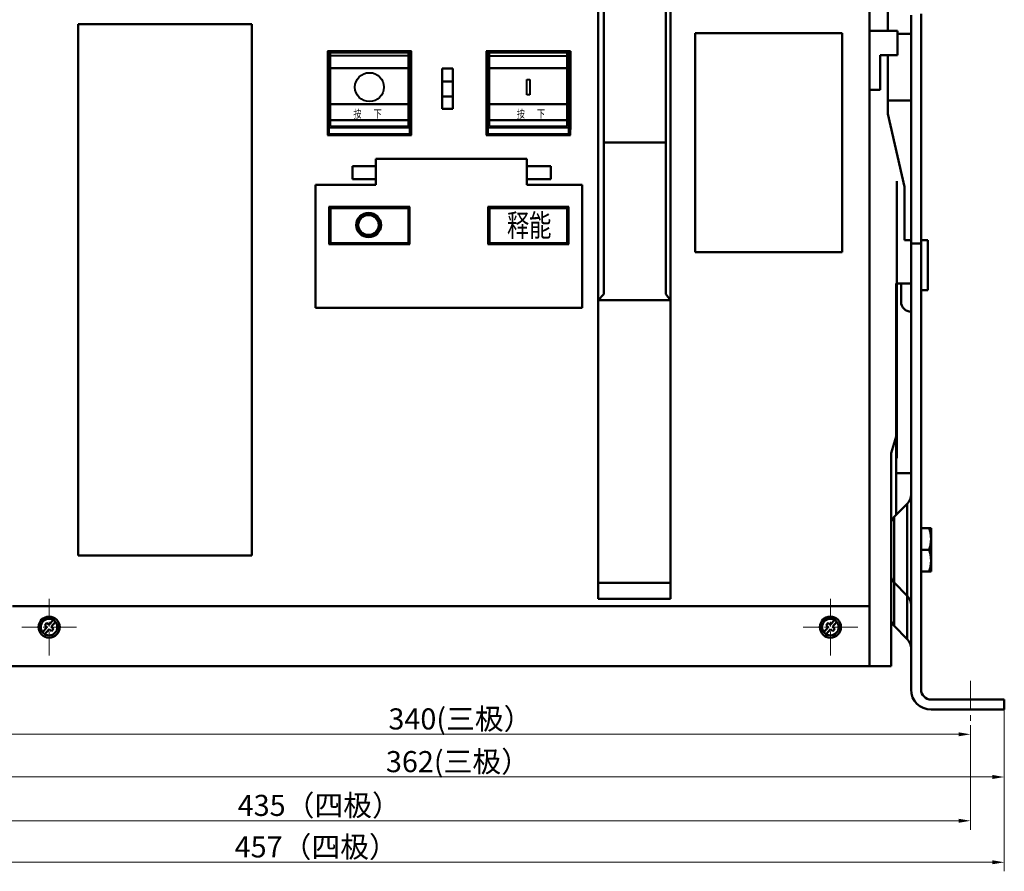
# Model space of a CAD drawing. Units: millimetres. Extents: x 703 to 1470, y 61 to 529.
# Drawn here: x 785 to 948, y 291 to 432 of the extents above; entities that cross this region are included whole.
import ezdxf

# ---------------------------------------------------------------- set-up
doc = ezdxf.new("R2010")
doc.units = ezdxf.units.MM
doc.header["$LTSCALE"] = 0.5
doc.linetypes.add('CENTER', pattern=[50.8, 31.75, -6.35, 6.35, -6.35])
doc.linetypes.add('KM_SOLID', pattern=[0])
for name, color, linetype, lineweight in [('中心线', 7, 'CENTER', 18), ('尺寸线', 1, 'Continuous', 18), ('文字层', 2, 'Continuous', 18), ('粗线层', 3, 'Continuous', 50), ('粗线层0', 3, 'KM_SOLID', 40), ('细线层', 1, 'Continuous', 18)]:
    doc.layers.add(name, color=color, linetype=linetype, lineweight=lineweight)
doc.styles.add('35', font='仿宋_GB2312', dxfattribs={"width": 0.8})
doc.styles.add('36', font='仿宋_GB2312', dxfattribs={"width": 0.8})
doc.styles.add('43', font='仿宋_GB2312', dxfattribs={"width": 0.7})
doc.styles.add('国标宋体', font='仿宋_GB2312', dxfattribs={"width": 0.7, "height": 3.5})
doc.dimstyles.new('DS045GB', dxfattribs={"dimscale": 0.5, "dimtxt": 3.5, "dimasz": 4, "dimexe": 3, "dimexo": 0, "dimgap": 0.5, "dimtad": 1, "dimdsep": 46, "dimtxsty": '国标宋体', "dimcen": 2.5, "dimclrd": 1, "dimclre": 1, "dimclrt": 2, "dimaunit": 1, "dimadec": 0, "dimazin": 2, "dimtol": 1, "dimtm": 1e-08, "dimtfac": 0.7, "dimtmove": 0, "dimatfit": 3, "dimfxl": 1, "dimtolj": 1, "dimlwd": 18, "dimlwe": 18, "dimarcsym": 0})

# ---------------------------------------------------------------- blocks, each defined once
blk = doc.blocks.new('*D456')
at = {"layer": 'Defpoints', "color": 0, "linetype": 'KM_SOLID', "transparency": 16777216}
for p in [(766.58, 317.86), (947.93, 317.86), (947.93, 306.68)]:
    blk.add_point(p, dxfattribs=at)
at = {"layer": '细线层', "color": 1, "linetype": 'KM_SOLID', "lineweight": 18, "transparency": 16777216}
for p, q in [((766.58, 317.86), (766.58, 305.18)), ((947.93, 317.86), (947.93, 305.18)), ((768.58, 306.68), (945.93, 306.68))]:
    blk.add_line(p, q, dxfattribs=at)
at = {"layer": '细线层', "color": 1, "linetype": 'KM_SOLID', "transparency": 16777216}
for points in [[(768.58, 307.02), (768.58, 306.35), (766.58, 306.68)], [(945.93, 307.02), (945.93, 306.35), (947.93, 306.68)]]:
    blk.add_solid(points, dxfattribs=at)
at = {"layer": '细线层', "color": 2, "linetype": 'KM_SOLID', "transparency": 16777216, "insert": (857.34, 309.23), "char_height": 3.5, "attachment_point": 5, "style": '国标宋体'}
blk.add_mtext('\\A1;362(三极）', dxfattribs=at)
blk = doc.blocks.new('*D457')
at = {"layer": 'Defpoints', "color": 0, "linetype": 'KM_SOLID', "transparency": 16777216}
for p in [(719.02, 317.86), (947.93, 317.86), (947.93, 292.54)]:
    blk.add_point(p, dxfattribs=at)
at = {"layer": '细线层', "color": 1, "linetype": 'KM_SOLID', "lineweight": 18, "transparency": 16777216}
for p, q in [((719.02, 317.86), (719.02, 291.04)), ((947.93, 317.86), (947.93, 291.04)), ((721.02, 292.54), (945.93, 292.54))]:
    blk.add_line(p, q, dxfattribs=at)
at = {"layer": '细线层', "color": 1, "linetype": 'KM_SOLID', "transparency": 16777216}
for points in [[(721.02, 292.87), (721.02, 292.21), (719.02, 292.54)], [(945.93, 292.87), (945.93, 292.21), (947.93, 292.54)]]:
    blk.add_solid(points, dxfattribs=at)
at = {"layer": '细线层', "color": 2, "linetype": 'KM_SOLID', "transparency": 16777216, "insert": (833.84, 295.09), "char_height": 3.5, "attachment_point": 5, "style": '国标宋体'}
blk.add_mtext('\\A1;457（四极）', dxfattribs=at)
blk = doc.blocks.new('*D458')
at = {"layer": 'Defpoints', "color": 0, "linetype": 'KM_SOLID', "transparency": 16777216}
for p in [(942.34, 313.76), (773.15, 313.14), (942.34, 313.14)]:
    blk.add_point(p, dxfattribs=at)
at = {"layer": '中心线', "color": 1, "linetype": 'KM_SOLID', "lineweight": 18, "transparency": 16777216}
for p, q in [((773.15, 313.14), (773.15, 315.26)), ((942.34, 313.14), (942.34, 315.26)), ((775.15, 313.76), (940.34, 313.76))]:
    blk.add_line(p, q, dxfattribs=at)
at = {"layer": '中心线', "color": 1, "linetype": 'KM_SOLID', "transparency": 16777216}
for points in [[(775.15, 314.09), (775.15, 313.43), (773.15, 313.76)], [(940.34, 314.09), (940.34, 313.43), (942.34, 313.76)]]:
    blk.add_solid(points, dxfattribs=at)
at = {"layer": '中心线', "color": 2, "linetype": 'KM_SOLID', "lineweight": 13, "transparency": 16777216, "insert": (857.75, 316.31), "char_height": 3.5, "attachment_point": 5, "style": '国标宋体'}
blk.add_mtext('\\A1;340(三极）', dxfattribs=at)
blk = doc.blocks.new('*D459')
at = {"layer": 'Defpoints', "color": 0, "linetype": 'KM_SOLID', "transparency": 16777216}
for p in [(726.33, 314.25), (942.34, 313.14), (942.34, 299.42)]:
    blk.add_point(p, dxfattribs=at)
at = {"layer": '中心线', "color": 1, "linetype": 'KM_SOLID', "lineweight": 18, "transparency": 16777216}
for p, q in [((726.33, 314.25), (726.33, 297.92)), ((942.34, 313.14), (942.34, 297.92)), ((728.33, 299.42), (940.34, 299.42))]:
    blk.add_line(p, q, dxfattribs=at)
at = {"layer": '中心线', "color": 1, "linetype": 'KM_SOLID', "transparency": 16777216}
for points in [[(728.33, 299.76), (728.33, 299.09), (726.33, 299.42)], [(940.34, 299.76), (940.34, 299.09), (942.34, 299.42)]]:
    blk.add_solid(points, dxfattribs=at)
at = {"layer": '中心线', "color": 2, "linetype": 'KM_SOLID', "lineweight": 13, "transparency": 16777216, "insert": (834.34, 301.97), "char_height": 3.5, "attachment_point": 5, "style": '国标宋体'}
blk.add_mtext('\\A1;435（四极）', dxfattribs=at)

msp = doc.modelspace()

# ---------------------------------------------------------------- linework, layer by layer
at = {"layer": '中心线', "ltscale": 0.25}
for p, q in [((789.549, 326.851), (789.549, 336.213)), ((919.099, 326.851), (919.099, 336.213)), ((794.097, 331.532), (785.001, 331.532)), ((923.647, 331.532), (914.552, 331.532))]:
    msp.add_line(p, q, dxfattribs=at)
at = {"layer": '中心线', "lineweight": 13, "ltscale": 0.3}
msp.add_line((942.344, 322.639), (942.344, 313.139), dxfattribs=at)
at = {"layer": '尺寸线', "color": 255, "linetype": 'KM_SOLID', "lineweight": 13}
for p, q in [((840.475, 398.539), (842.181, 400.246)), ((840.514, 398.725), (841.996, 400.206)), ((840.582, 398.939), (841.782, 400.138)), ((840.709, 399.212), (841.508, 400.011)), ((841.791, 399.693), (841.486, 399.998)), ((841.892, 399.738), (841.58, 400.05)), ((841.999, 399.777), (841.68, 400.096)), ((841.758, 399.676), (842.347, 400.266)), ((842.112, 399.81), (841.783, 400.139)), ((842.233, 399.835), (841.892, 400.177)), ((842.362, 399.852), (842.005, 400.209)), ((842.007, 399.78), (842.5, 400.273)), ((842.501, 399.859), (842.125, 400.236)), ((842.204, 399.83), (842.643, 400.269)), ((842.653, 399.853), (842.251, 400.256)), ((842.373, 399.853), (842.776, 400.256)), ((842.822, 399.83), (842.384, 400.268)), ((842.525, 399.859), (842.902, 400.236)), ((843.018, 399.781), (842.526, 400.273)), ((842.665, 399.852), (843.022, 400.209)), ((843.267, 399.678), (842.679, 400.266)), ((842.794, 399.836), (843.135, 400.177)), ((844.554, 398.537), (842.845, 400.246)), ((842.915, 399.81), (843.244, 400.139)), ((843.028, 399.777), (843.348, 400.097)), ((844.515, 398.722), (843.03, 400.207)), ((843.135, 399.738), (843.447, 400.05)), ((843.236, 399.693), (843.542, 399.999)), ((844.448, 398.936), (843.244, 400.14)), ((844.322, 399.208), (843.516, 400.014)), ((840.448, 398.22), (840.941, 398.713)), ((840.452, 398.078), (840.891, 398.517)), ((840.455, 398.373), (841.045, 398.963)), ((840.877, 397.976), (840.457, 398.397)), ((840.863, 398.137), (840.473, 398.527)), ((840.863, 398.283), (840.496, 398.65)), ((840.875, 398.417), (840.525, 398.767)), ((840.896, 398.542), (840.56, 398.878)), ((840.925, 398.66), (840.6, 398.984)), ((840.96, 398.77), (840.645, 399.086)), ((841.002, 398.874), (840.693, 399.183)), ((841.05, 398.973), (840.747, 399.276)), ((841.103, 399.066), (840.804, 399.365)), ((841.16, 399.155), (840.865, 399.45)), ((841.223, 399.238), (840.929, 399.532)), ((841.29, 399.317), (840.998, 399.61)), ((841.362, 399.391), (841.07, 399.684)), ((841.438, 399.461), (841.145, 399.754)), ((841.519, 399.526), (841.225, 399.821)), ((841.605, 399.587), (841.308, 399.884)), ((841.695, 399.642), (841.395, 399.943)), ((843.332, 399.643), (843.633, 399.944)), ((843.423, 399.587), (843.72, 399.885)), ((843.508, 399.527), (843.803, 399.822)), ((843.589, 399.462), (843.882, 399.755)), ((843.666, 399.392), (843.958, 399.685)), ((843.738, 399.318), (844.03, 399.611)), ((843.805, 399.239), (844.099, 399.533)), ((843.868, 399.156), (844.163, 399.452)), ((843.925, 399.067), (844.224, 399.366)), ((843.978, 398.974), (844.281, 399.277)), ((844.574, 398.371), (843.986, 398.959)), ((844.026, 398.876), (844.335, 399.184)), ((844.068, 398.772), (844.383, 399.087)), ((844.581, 398.218), (844.089, 398.71)), ((844.104, 398.661), (844.428, 398.986)), ((844.133, 398.544), (844.468, 398.88)), ((844.577, 398.076), (844.139, 398.514)), ((844.152, 397.979), (844.572, 398.399)), ((844.154, 398.419), (844.503, 398.768)), ((844.166, 398.285), (844.532, 398.652)), ((844.166, 398.139), (844.555, 398.529)), ((840.913, 397.794), (840.449, 398.259)), ((840.986, 397.575), (840.45, 398.111)), ((841.167, 397.249), (840.464, 397.952)), ((840.465, 397.945), (840.867, 398.347)), ((840.485, 397.819), (840.861, 398.195)), ((842.084, 396.185), (840.493, 397.776)), ((840.511, 397.699), (840.868, 398.056)), ((840.543, 397.585), (840.885, 397.927)), ((841.885, 396.238), (840.546, 397.577)), ((840.581, 397.477), (840.91, 397.806)), ((840.623, 397.373), (840.943, 397.692)), ((841.646, 396.331), (840.639, 397.338)), ((840.67, 397.274), (840.982, 397.585)), ((840.722, 397.179), (841.027, 397.484)), ((840.777, 397.088), (841.078, 397.389)), ((840.836, 397.001), (841.133, 397.298)), ((841.288, 396.543), (840.851, 396.98)), ((840.899, 396.918), (841.193, 397.212)), ((840.966, 396.838), (841.258, 397.131)), ((841.036, 396.763), (841.328, 397.055)), ((841.11, 396.69), (841.402, 396.983)), ((841.188, 396.622), (841.481, 396.916)), ((841.269, 396.557), (841.565, 396.853)), ((841.354, 396.496), (841.653, 396.795)), ((841.443, 396.439), (841.746, 396.742)), ((842.26, 396.156), (841.557, 396.859)), ((842.767, 396.155), (843.465, 396.854)), ((842.942, 396.185), (844.536, 397.779)), ((843.14, 396.237), (844.484, 397.58)), ((843.584, 396.438), (843.281, 396.742)), ((843.673, 396.495), (843.374, 396.794)), ((843.379, 396.329), (844.391, 397.342)), ((843.759, 396.556), (843.463, 396.852)), ((843.84, 396.621), (843.546, 396.915)), ((843.918, 396.689), (843.625, 396.982)), ((843.992, 396.761), (843.7, 397.054)), ((843.733, 396.538), (844.183, 396.987)), ((844.062, 396.837), (843.769, 397.13)), ((844.129, 396.917), (843.834, 397.211)), ((843.867, 397.255), (844.565, 397.954)), ((844.192, 397), (843.895, 397.297)), ((844.251, 397.087), (843.95, 397.387)), ((844.306, 397.177), (844.001, 397.483)), ((844.044, 397.579), (844.579, 398.114)), ((844.358, 397.272), (844.046, 397.584)), ((844.405, 397.371), (844.085, 397.691)), ((844.116, 397.797), (844.58, 398.261)), ((844.447, 397.475), (844.118, 397.804)), ((844.485, 397.584), (844.143, 397.925)), ((844.517, 397.697), (844.16, 398.054)), ((844.564, 397.943), (844.162, 398.345)), ((844.544, 397.817), (844.167, 398.193)), ((841.536, 396.386), (841.845, 396.695)), ((841.633, 396.337), (841.949, 396.653)), ((841.735, 396.292), (842.059, 396.617)), ((841.841, 396.253), (842.176, 396.588)), ((842.42, 396.142), (841.883, 396.678)), ((841.952, 396.218), (842.301, 396.567)), ((842.069, 396.188), (842.436, 396.555)), ((842.567, 396.14), (842.102, 396.605)), ((842.192, 396.165), (842.581, 396.554)), ((842.705, 396.149), (842.285, 396.569)), ((842.322, 396.149), (842.742, 396.569)), ((842.835, 396.165), (842.445, 396.555)), ((842.46, 396.141), (842.924, 396.605)), ((842.958, 396.188), (842.591, 396.555)), ((842.607, 396.142), (843.142, 396.677)), ((843.075, 396.217), (842.726, 396.567)), ((843.186, 396.252), (842.851, 396.588)), ((843.292, 396.292), (842.968, 396.616)), ((843.394, 396.336), (843.078, 396.652)), ((843.491, 396.385), (843.182, 396.694))]:
    msp.add_line(p, q, dxfattribs=at)
at = {"layer": '粗线层'}
for p, q in [((880.599, 336.232), (880.599, 454.232)), ((892.599, 336.232), (892.599, 454.232)), ((925.599, 325.032), (925.599, 454.847)), ((928.607, 430.383), (928.607, 454.847)), ((881.539, 386.714), (881.539, 453.194)), ((891.795, 453.194), (891.795, 386.714)), ((932.474, 432.976), (932.474, 321.173)), ((934.13, 321.173), (934.13, 433.222)), ((794.383, 343.421), (794.383, 431.525)), ((794.383, 431.525), (823.162, 431.525)), ((823.162, 431.525), (823.162, 343.421)), ((896.684, 393.691), (896.684, 430.007)), ((896.684, 430.007), (921.038, 430.007)), ((921.038, 430.007), (921.038, 393.691)), ((925.78, 430.383), (930.21, 430.383)), ((930.21, 430.383), (930.21, 426.383)), ((932.474, 429.91), (930.21, 429.91)), ((862.981, 427.032), (875.981, 427.032)), ((875.981, 427.032), (875.981, 414.032)), ((927.349, 420.633), (927.349, 426.383)), ((927.349, 426.383), (930.21, 426.383)), ((928.61, 416.658), (928.61, 426.383)), ((836.202, 424.232), (849.117, 424.232)), ((854.698, 424.173), (854.698, 417.449)), ((856.482, 424.173), (854.698, 424.173)), ((856.482, 417.449), (856.482, 424.173)), ((862.549, 424.232), (875.464, 424.232)), ((856.482, 422.004), (854.698, 422.004)), ((925.599, 420.633), (927.349, 420.633)), ((836.202, 418.241), (849.117, 418.241)), ((856.482, 419.515), (854.698, 419.515)), ((862.549, 418.241), (875.464, 418.241)), ((932.474, 418.871), (928.61, 418.871)), ((854.698, 417.449), (856.482, 417.449)), ((931.37, 404.515), (928.61, 416.658)), ((836.202, 415.607), (849.117, 415.607)), ((862.549, 415.607), (875.464, 415.607)), ((881.539, 411.877), (891.795, 411.877)), ((843.701, 409.188), (868.764, 409.188)), ((843.701, 404.844), (843.701, 409.188)), ((868.764, 409.188), (868.764, 404.844)), ((843.701, 407.955), (839.827, 407.955)), ((839.827, 407.955), (839.827, 405.786)), ((868.764, 407.955), (872.722, 407.955)), ((872.722, 407.955), (872.722, 405.786)), ((839.827, 405.786), (843.701, 405.786)), ((872.722, 405.786), (868.764, 405.786)), ((930.099, 405.48), (930.099, 359.532)), ((833.693, 384.494), (833.693, 404.844)), ((833.693, 404.844), (843.701, 404.844)), ((868.764, 404.844), (877.92, 404.844)), ((877.92, 404.844), (877.92, 384.494)), ((931.37, 404.515), (931.37, 395.683)), ((931.37, 395.683), (932.474, 395.683)), ((932.474, 395.136), (934.13, 395.136)), ((934.13, 395.683), (935.234, 395.683)), ((935.234, 395.683), (935.234, 387.404)), ((921.038, 393.691), (896.684, 393.691)), ((932.474, 388.508), (929.99, 388.508)), ((929.99, 363.117), (929.99, 388.508)), ((930.818, 388.513), (930.818, 385.477)), ((935.234, 387.404), (934.13, 387.404)), ((880.599, 385.732), (881.539, 386.714)), ((892.599, 385.732), (880.599, 385.732)), ((891.795, 386.714), (892.599, 385.732)), ((877.92, 384.494), (833.693, 384.494)), ((929.162, 360.357), (929.99, 363.117)), ((929.987, 363.117), (929.987, 350.148)), ((929.162, 325.032), (929.162, 360.357)), ((932.474, 357.046), (929.987, 357.046)), ((929.647, 349.808), (931.827, 351.988)), ((931.827, 351.988), (931.827, 329.547)), ((929.647, 349.808), (929.647, 344.356)), ((934.13, 347.943), (935.785, 347.943)), ((935.785, 340.768), (935.785, 347.943)), ((823.162, 343.421), (794.383, 343.421)), ((929.647, 344.356), (929.647, 338.903)), ((934.13, 344.356), (935.465, 344.356)), ((934.13, 340.768), (935.785, 340.768)), ((892.599, 338.856), (880.599, 338.856)), ((929.647, 338.903), (931.827, 336.723)), ((929.647, 331.727), (929.647, 338.903)), ((783.481, 335.032), (834.542, 335.032)), ((834.542, 335.032), (925.599, 335.032)), ((892.599, 336.232), (880.599, 336.232)), ((925.599, 335.032), (892.599, 335.032)), ((789.196, 331.509), (788.454, 330.664)), ((789.15, 332.215), (788.821, 331.839)), ((788.821, 331.839), (789.196, 331.509)), ((789.15, 332.215), (789.526, 331.885)), ((790.253, 332.713), (789.526, 331.885)), ((790.629, 332.383), (789.902, 331.555)), ((789.902, 331.555), (790.277, 331.225)), ((918.747, 331.509), (918.019, 330.681)), ((918.701, 332.215), (918.371, 331.839)), ((918.371, 331.839), (918.747, 331.509)), ((918.701, 332.215), (919.077, 331.885)), ((919.804, 332.713), (919.077, 331.885)), ((920.18, 332.383), (919.452, 331.555)), ((919.452, 331.555), (919.828, 331.225)), ((929.647, 331.727), (931.827, 329.547)), ((789.572, 331.179), (788.845, 330.351)), ((789.572, 331.179), (789.948, 330.849)), ((790.277, 331.225), (789.948, 330.849)), ((919.122, 331.179), (918.395, 330.351)), ((919.122, 331.179), (919.498, 330.849)), ((919.828, 331.225), (919.498, 330.849)), ((738.611, 325.032), (929.162, 325.032)), ((947.929, 319.517), (935.785, 319.517)), ((947.929, 317.861), (947.929, 319.517)), ((935.785, 317.861), (947.929, 317.861))]:
    msp.add_line(p, q, dxfattribs=at)
for centre, radius in [((789.549, 331.532), 1.75), ((919.099, 331.532), 1.75), ((789.549, 331.532), 1.375), ((919.099, 331.532), 1.375)]:
    msp.add_circle(centre, radius, dxfattribs=at)
for centre, radius, start, end in [((932.474, 385.477), 1.656, 180, 270), ((930.266, 353.55), 2.208, 315, 0), ((930.818, 348.637), 1.656, 135.00138, 180), ((930.818, 340.074), 1.656, 180, 224.99862), ((930.266, 335.162), 2.208, 0, 45), ((930.818, 332.898), 1.656, 180, 224.99862), ((930.266, 327.986), 2.208, 0, 45), ((935.785, 321.173), 3.312, 180, 270), ((935.785, 321.173), 1.656, 180, 270)]:
    msp.add_arc(centre, radius, start, end, dxfattribs=at)
for points, start_tangent, end_tangent in [([(935.785, 346.149), (935.772, 346.505), (935.732, 346.859), (935.667, 347.214), (935.578, 347.573), (935.465, 347.943)], (0, 1), (-0.3162278, 0.9486833)), ([(935.465, 344.356), (935.579, 344.729), (935.668, 345.089), (935.733, 345.443), (935.772, 345.796), (935.785, 346.149)], (0.3162278, 0.9486833), (0, 1)), ([(935.785, 342.562), (935.772, 342.914), (935.733, 343.266), (935.669, 343.62), (935.58, 343.98), (935.465, 344.356)], (0, 1), (-0.3162278, 0.9486833)), ([(935.465, 340.768), (935.58, 341.143), (935.669, 341.504), (935.733, 341.858), (935.772, 342.21), (935.785, 342.562)], (0.3162278, 0.9486833), (0, 1))]:
    msp.add_spline(points, degree=3, dxfattribs=dict(at, start_tangent=start_tangent, end_tangent=end_tangent))
at = {"layer": '粗线层0'}
for p, q in [((835.944, 426.773), (835.686, 427.032)), ((835.686, 427.032), (835.686, 413.084)), ((849.634, 427.032), (835.686, 427.032)), ((835.944, 426.773), (835.944, 413.342)), ((849.376, 426.773), (835.944, 426.773)), ((836.202, 414.608), (836.202, 426.773)), ((849.117, 426.276), (836.202, 426.276)), ((849.117, 414.608), (849.117, 426.773)), ((849.376, 426.773), (849.634, 427.032)), ((849.376, 413.342), (849.376, 426.773)), ((849.634, 413.084), (849.634, 427.032)), ((862.032, 427.032), (862.032, 413.084)), ((875.981, 427.032), (862.032, 427.032)), ((862.291, 426.773), (862.032, 427.032)), ((862.291, 426.773), (862.291, 413.342)), ((875.722, 426.773), (862.291, 426.773)), ((862.549, 414.608), (862.549, 426.773)), ((862.549, 426.276), (875.464, 426.276)), ((875.464, 414.608), (875.464, 426.773)), ((875.722, 426.773), (875.981, 427.032)), ((875.722, 413.342), (875.722, 426.773)), ((875.981, 413.084), (875.981, 427.032)), ((868.748, 422.357), (869.265, 422.357)), ((868.748, 419.774), (868.748, 422.357)), ((869.265, 422.357), (869.265, 419.774)), ((869.265, 419.774), (868.748, 419.774)), ((835.944, 413.342), (835.686, 413.084)), ((835.686, 413.084), (849.634, 413.084)), ((835.944, 414.349), (849.376, 414.349)), ((835.944, 413.342), (849.376, 413.342)), ((836.202, 414.608), (849.117, 414.608)), ((849.376, 413.342), (849.634, 413.084)), ((862.291, 413.342), (862.032, 413.084)), ((862.032, 413.084), (875.981, 413.084)), ((862.291, 414.349), (875.722, 414.349)), ((862.291, 413.342), (875.722, 413.342)), ((862.549, 414.608), (875.464, 414.608)), ((875.722, 413.342), (875.981, 413.084)), ((849.376, 401.202), (835.944, 401.202)), ((835.944, 401.202), (835.944, 395.003)), ((836.202, 400.943), (836.02, 401.126)), ((849.117, 400.943), (836.202, 400.943)), ((836.202, 400.943), (836.202, 395.261)), ((849.117, 400.943), (849.3, 401.126)), ((849.117, 395.261), (849.117, 400.943)), ((849.376, 395.003), (849.376, 401.202)), ((875.722, 401.202), (862.291, 401.202)), ((862.291, 401.202), (862.291, 395.003)), ((862.549, 400.943), (862.366, 401.126)), ((875.464, 400.943), (862.549, 400.943)), ((862.549, 400.943), (862.549, 395.261)), ((875.464, 400.943), (875.647, 401.126)), ((875.464, 395.261), (875.464, 400.943)), ((875.722, 395.003), (875.722, 401.202)), ((836.202, 395.261), (836.02, 395.078)), ((836.202, 395.261), (849.117, 395.261)), ((849.117, 395.261), (849.3, 395.078)), ((862.549, 395.261), (862.366, 395.078)), ((862.549, 395.261), (875.464, 395.261)), ((875.464, 395.261), (875.647, 395.078)), ((835.944, 395.003), (849.376, 395.003)), ((862.291, 395.003), (875.722, 395.003))]:
    msp.add_line(p, q, dxfattribs=at)
for centre, radius in [((842.66, 421.065), 2.396), ((842.514, 398.206), 2.066), ((842.514, 398.206), 1.653)]:
    msp.add_circle(centre, radius, dxfattribs=at)
for centre, start, end in [((836.202, 400.943), 90, 180), ((849.117, 400.943), 0, 90), ((862.549, 400.943), 90, 180), ((875.464, 400.943), 0, 90), ((836.202, 395.261), 180, 270), ((849.117, 395.261), 270, 0), ((862.549, 395.261), 180, 270), ((875.464, 395.261), 270, 0)]:
    msp.add_arc(centre, 0.258, start, end, dxfattribs=at)

# ---------------------------------------------------------------- texts
at = {"layer": '文字层', "width": 0.73}
for s, height, style, p in [('按', 1.328, '35', (840.013, 415.973)), ('下', 1.328, '35', (843.367, 415.973)), ('按', 1.328, '36', (867.097, 415.973)), ('下', 1.328, '36', (870.452, 415.973)), ('释能', 3.69, '43', (865.472, 396.305))]:
    msp.add_text(s, height=height, dxfattribs=dict(at, style=style)).set_placement(p)

# ---------------------------------------------------------------- dimensions: what is measured, and where the dimension line sits
at = {"layer": '中心线', "linetype": 'KM_SOLID', "lineweight": 13}
for base, p1, text, picture, middle in [((942.344, 313.761), (773.152, 313.139), '340(三极）', '*D458', (857.748, 313.761)), ((942.344, 299.422), (726.333, 314.247), '435（四极）', '*D459', (834.344, 299.422))]:
    dim = msp.add_linear_dim(base=base, p1=p1, p2=(942.344, 313.139), angle=180, text=text, dimstyle='DS045GB', dxfattribs=at)
    dim.commit()
    dim.dimension.update_dxf_attribs({"geometry": picture, "text_midpoint": middle, "dimtype": 160})
at = {"layer": '细线层', "linetype": 'KM_SOLID'}
for base, p1, text, picture, middle in [((947.929, 292.542), (719.016, 317.856), '457（四极）', '*D457', (833.844, 292.542)), ((947.929, 306.685), (766.576, 317.856), '362(三极）', '*D456', (857.344, 306.685))]:
    dim = msp.add_linear_dim(base=base, p1=p1, p2=(947.929, 317.861), angle=180, text=text, dimstyle='DS045GB', dxfattribs=at)
    dim.commit()
    dim.dimension.update_dxf_attribs({"geometry": picture, "text_midpoint": middle, "dimtype": 160})

doc.saveas('drawing.dxf')
